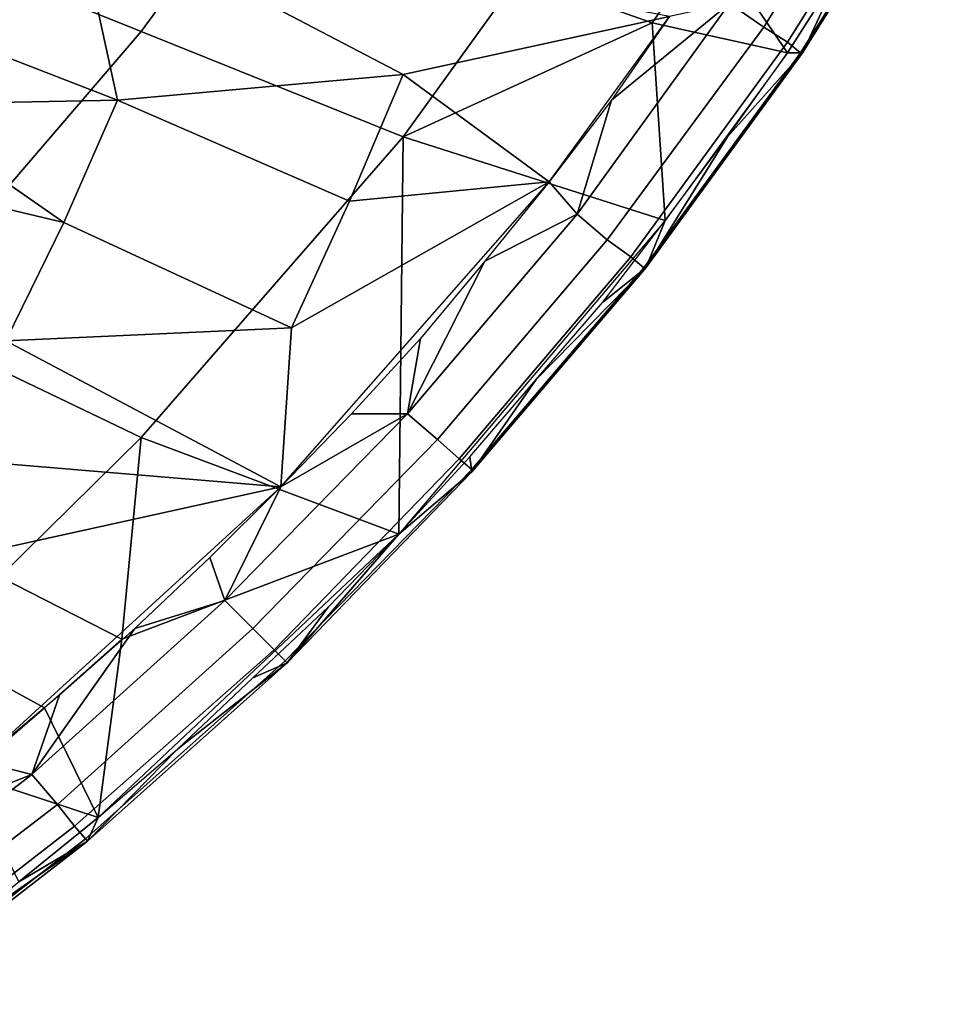
# Model space of a CAD drawing. Extents: x 0 to 0.521, y -0.182 to 0.173.
# Drawn here: x 0.454 to 0.497, y -0.148 to -0.103 of the extents above; entities that cross this region are included whole.
import ezdxf

# ---------------------------------------------------------------- set-up
doc = ezdxf.new("R2010")
doc.units = 0
doc.layers.add('PORCELAIN_1', color=7, linetype='CONTINUOUS')

msp = doc.modelspace()

# ---------------------------------------------------------------- linework, layer by layer
at = {"layer": 'PORCELAIN_1'}
for points in [[(0.4948, -0.0924, 0.3482), (0.4932, -0.0915, 0.3493), (0.4867, -0.1018, 0.3492), (0.4883, -0.1029, 0.3482)], [(0.496, -0.0931, 0.3467), (0.4948, -0.0924, 0.3482), (0.4883, -0.1029, 0.3482), (0.4894, -0.1036, 0.3467)], [(0.4593, -0.1031, 0.2921), (0.4478, -0.1165, 0.2921), (0.4246, -0.1055, 0.2425), (0.4351, -0.0934, 0.2425)], [(0.4645, -0.096, 0.2921), (0.4593, -0.1031, 0.2921), (0.4351, -0.0934, 0.2425)], [(0.4967, -0.0935, 0.3448), (0.496, -0.0931, 0.3467), (0.4894, -0.1036, 0.3467), (0.49, -0.1041, 0.3448)], [(0.4967, -0.0935, 0.3427), (0.4967, -0.0935, 0.3448), (0.49, -0.1041, 0.3448), (0.4901, -0.1041, 0.3427)], [(0.4967, -0.0935, 0.3427), (0.4901, -0.1041, 0.3427), (0.492, -0.1, 0.3408)], [(0.4769, -0.1005, 0.3169), (0.4715, -0.108, 0.3169), (0.4593, -0.1031, 0.2921), (0.4645, -0.096, 0.2921)], [(0.4858, -0.0988, 0.3293), (0.4831, -0.1027, 0.3293), (0.4769, -0.1005, 0.3169), (0.4795, -0.0966, 0.3169)], [(0.4562, -0.0971, 0.3493), (0.4507, -0.1034, 0.3493), (0.4582, -0.1063, 0.3493)], [(0.4715, -0.1051, 0.3494), (0.4562, -0.0971, 0.3493), (0.4582, -0.1063, 0.3493)], [(0.4839, -0.1024, 0.3495), (0.4562, -0.0971, 0.3493), (0.4715, -0.1051, 0.3494)], [(0.4831, -0.1027, 0.3293), (0.4858, -0.0988, 0.3293), (0.4894, -0.1041, 0.3408)], [(0.492, -0.1, 0.3408), (0.4894, -0.1041, 0.3408), (0.4858, -0.0988, 0.3293)], [(0.4901, -0.1041, 0.3427), (0.4894, -0.1041, 0.3408), (0.492, -0.1, 0.3408)], [(0.4769, -0.1005, 0.3169), (0.4831, -0.1027, 0.3293), (0.4715, -0.108, 0.3169)], [(0.4883, -0.1029, 0.3482), (0.4867, -0.1018, 0.3492), (0.4796, -0.1116, 0.3492), (0.481, -0.1128, 0.3482)], [(0.4796, -0.1116, 0.3492), (0.4867, -0.1018, 0.3492), (0.4812, -0.1063, 0.3495)], [(0.4812, -0.1063, 0.3495), (0.4867, -0.1018, 0.3492), (0.4839, -0.1024, 0.3495)], [(0.4715, -0.1051, 0.3494), (0.4783, -0.1101, 0.3495), (0.4839, -0.1024, 0.3495)], [(0.4831, -0.1027, 0.3293), (0.4837, -0.1119, 0.3408), (0.4715, -0.108, 0.3169)], [(0.4837, -0.1119, 0.3408), (0.4831, -0.1027, 0.3293), (0.4894, -0.1041, 0.3408)], [(0.4593, -0.122, 0.3169), (0.4478, -0.1165, 0.2921), (0.4593, -0.1031, 0.2921), (0.4715, -0.108, 0.3169)], [(0.4894, -0.1036, 0.3467), (0.4883, -0.1029, 0.3482), (0.481, -0.1128, 0.3482), (0.4821, -0.1136, 0.3467)], [(0.4507, -0.1034, 0.3493), (0.4478, -0.1065, 0.3493), (0.4582, -0.1063, 0.3493)], [(0.49, -0.1041, 0.3448), (0.4894, -0.1036, 0.3467), (0.4821, -0.1136, 0.3467), (0.4827, -0.1141, 0.3448)], [(0.4901, -0.1041, 0.3427), (0.49, -0.1041, 0.3448), (0.4827, -0.1141, 0.3448), (0.4828, -0.1141, 0.3427)], [(0.4866, -0.108, 0.3408), (0.4901, -0.1041, 0.3427), (0.4828, -0.1141, 0.3427)], [(0.4866, -0.108, 0.3408), (0.4894, -0.1041, 0.3408), (0.4901, -0.1041, 0.3427)], [(0.4582, -0.1063, 0.3493), (0.469, -0.111, 0.3494), (0.4715, -0.1051, 0.3494)], [(0.4715, -0.1051, 0.3494), (0.469, -0.111, 0.3494), (0.4783, -0.1101, 0.3495)], [(0.4478, -0.1065, 0.3493), (0.4557, -0.112, 0.3493), (0.4582, -0.1063, 0.3493)], [(0.4582, -0.1063, 0.3493), (0.4557, -0.112, 0.3493), (0.4663, -0.1169, 0.3494), (0.469, -0.111, 0.3494)], [(0.4812, -0.1063, 0.3495), (0.4783, -0.1101, 0.3495), (0.4796, -0.1116, 0.3492)], [(0.4448, -0.1094, 0.3493), (0.4557, -0.112, 0.3493), (0.4478, -0.1065, 0.3493)], [(0.4593, -0.122, 0.3169), (0.4715, -0.108, 0.3169), (0.4713, -0.1265, 0.3408)], [(0.4713, -0.1265, 0.3408), (0.4715, -0.108, 0.3169), (0.4837, -0.1119, 0.3408)], [(0.4828, -0.1141, 0.3427), (0.4837, -0.1119, 0.3408), (0.4866, -0.108, 0.3408)], [(0.4448, -0.1094, 0.3493), (0.453, -0.1175, 0.3493), (0.4557, -0.112, 0.3493)], [(0.4663, -0.1169, 0.3494), (0.4658, -0.1243, 0.3495), (0.4783, -0.1101, 0.3495)], [(0.4783, -0.1101, 0.3495), (0.469, -0.111, 0.3494), (0.4663, -0.1169, 0.3494)], [(0.4783, -0.1101, 0.3495), (0.4753, -0.1138, 0.3495), (0.4796, -0.1116, 0.3492)], [(0.481, -0.1128, 0.3482), (0.4796, -0.1116, 0.3492), (0.4717, -0.1209, 0.3492), (0.4731, -0.1221, 0.3482)], [(0.4717, -0.1209, 0.3492), (0.4796, -0.1116, 0.3492), (0.4753, -0.1138, 0.3495)], [(0.4663, -0.1169, 0.3494), (0.4557, -0.112, 0.3493), (0.453, -0.1175, 0.3493)], [(0.4837, -0.1119, 0.3408), (0.4828, -0.1141, 0.3427), (0.4808, -0.1157, 0.3408)], [(0.4821, -0.1136, 0.3467), (0.481, -0.1128, 0.3482), (0.4731, -0.1221, 0.3482), (0.4741, -0.123, 0.3467)], [(0.4827, -0.1141, 0.3448), (0.4821, -0.1136, 0.3467), (0.4741, -0.123, 0.3467), (0.4747, -0.1235, 0.3448)], [(0.4723, -0.1174, 0.3495), (0.4717, -0.1209, 0.3492), (0.4753, -0.1138, 0.3495)], [(0.4828, -0.1141, 0.3427), (0.4827, -0.1141, 0.3448), (0.4747, -0.1235, 0.3448), (0.4747, -0.1236, 0.3428)], [(0.4828, -0.1141, 0.3427), (0.4747, -0.1236, 0.3428), (0.4777, -0.1193, 0.3408)], [(0.4808, -0.1157, 0.3408), (0.4828, -0.1141, 0.3427), (0.4777, -0.1193, 0.3408)], [(0.4593, -0.122, 0.3169), (0.4527, -0.1285, 0.3169), (0.4415, -0.1227, 0.2921), (0.4478, -0.1165, 0.2921)], [(0.4663, -0.1169, 0.3494), (0.453, -0.1175, 0.3493), (0.4658, -0.1243, 0.3495)], [(0.4502, -0.123, 0.3493), (0.4658, -0.1243, 0.3495), (0.453, -0.1175, 0.3493)], [(0.4691, -0.1209, 0.3495), (0.4717, -0.1209, 0.3492), (0.4723, -0.1174, 0.3495)], [(0.4777, -0.1193, 0.3408), (0.4747, -0.1236, 0.3428), (0.4746, -0.1229, 0.3408)], [(0.4731, -0.1221, 0.3482), (0.4717, -0.1209, 0.3492), (0.4632, -0.1296, 0.3492), (0.4645, -0.1309, 0.3481)], [(0.4717, -0.1209, 0.3492), (0.4658, -0.1243, 0.3495), (0.4632, -0.1296, 0.3492)], [(0.4658, -0.1243, 0.3495), (0.4717, -0.1209, 0.3492), (0.4691, -0.1209, 0.3495)], [(0.4527, -0.1285, 0.3169), (0.4593, -0.122, 0.3169), (0.4584, -0.1314, 0.3293)], [(0.4713, -0.1265, 0.3408), (0.4584, -0.1314, 0.3293), (0.4593, -0.122, 0.3169)], [(0.4741, -0.123, 0.3467), (0.4731, -0.1221, 0.3482), (0.4645, -0.1309, 0.3481), (0.4655, -0.1319, 0.3467)], [(0.4472, -0.1284, 0.3493), (0.4658, -0.1243, 0.3495), (0.4502, -0.123, 0.3493)], [(0.4747, -0.1235, 0.3448), (0.4741, -0.123, 0.3467), (0.4655, -0.1319, 0.3467), (0.466, -0.1324, 0.3448)], [(0.4746, -0.1229, 0.3408), (0.4747, -0.1236, 0.3428), (0.4713, -0.1265, 0.3408)], [(0.4747, -0.1236, 0.3428), (0.4747, -0.1235, 0.3448), (0.466, -0.1324, 0.3448), (0.4661, -0.1325, 0.3428)], [(0.4713, -0.1265, 0.3408), (0.4747, -0.1236, 0.3428), (0.4661, -0.1325, 0.3428)], [(0.4658, -0.1243, 0.3495), (0.4472, -0.1284, 0.3493), (0.4518, -0.1371, 0.3494)], [(0.4632, -0.1296, 0.3492), (0.4658, -0.1243, 0.3495), (0.4625, -0.1276, 0.3495)], [(0.4573, -0.1397, 0.3409), (0.4584, -0.1314, 0.3293), (0.4713, -0.1265, 0.3408)], [(0.4713, -0.1265, 0.3408), (0.4661, -0.1325, 0.3428), (0.468, -0.1299, 0.3408)], [(0.4625, -0.1276, 0.3495), (0.459, -0.1309, 0.3494), (0.4632, -0.1296, 0.3492)], [(0.4584, -0.1314, 0.3293), (0.4548, -0.1346, 0.3293), (0.4493, -0.1316, 0.3169), (0.4527, -0.1285, 0.3169)], [(0.4645, -0.1309, 0.3481), (0.4632, -0.1296, 0.3492), (0.4542, -0.1377, 0.3491), (0.4554, -0.1391, 0.3481)], [(0.459, -0.1309, 0.3494), (0.4542, -0.1377, 0.3491), (0.4632, -0.1296, 0.3492)], [(0.4661, -0.1325, 0.3428), (0.4645, -0.1332, 0.3408), (0.468, -0.1299, 0.3408)], [(0.4555, -0.134, 0.3494), (0.4542, -0.1377, 0.3491), (0.459, -0.1309, 0.3494)], [(0.4655, -0.1319, 0.3467), (0.4645, -0.1309, 0.3481), (0.4554, -0.1391, 0.3481), (0.4562, -0.1401, 0.3466)], [(0.4548, -0.1346, 0.3293), (0.4584, -0.1314, 0.3293), (0.4573, -0.1397, 0.3409)], [(0.4548, -0.1346, 0.3293), (0.4512, -0.1377, 0.3293), (0.4458, -0.1346, 0.3169), (0.4493, -0.1316, 0.3169)], [(0.466, -0.1324, 0.3448), (0.4655, -0.1319, 0.3467), (0.4562, -0.1401, 0.3466), (0.4567, -0.1407, 0.3448)], [(0.4661, -0.1325, 0.3428), (0.466, -0.1324, 0.3448), (0.4567, -0.1407, 0.3448), (0.4568, -0.1408, 0.3428)], [(0.461, -0.1365, 0.3409), (0.4661, -0.1325, 0.3428), (0.4568, -0.1408, 0.3428)], [(0.4645, -0.1332, 0.3408), (0.4661, -0.1325, 0.3428), (0.461, -0.1365, 0.3409)], [(0.4518, -0.1371, 0.3494), (0.4542, -0.1377, 0.3491), (0.4555, -0.134, 0.3494)], [(0.4573, -0.1397, 0.3409), (0.4512, -0.1377, 0.3293), (0.4548, -0.1346, 0.3293)], [(0.4568, -0.1408, 0.3428), (0.4573, -0.1397, 0.3409), (0.461, -0.1365, 0.3409)], [(0.4518, -0.1371, 0.3494), (0.4481, -0.1401, 0.3494), (0.4542, -0.1377, 0.3491)], [(0.4554, -0.1391, 0.3481), (0.4542, -0.1377, 0.3491), (0.4446, -0.1451, 0.3491), (0.4456, -0.1466, 0.3481)], [(0.4446, -0.1451, 0.3491), (0.4542, -0.1377, 0.3491), (0.4481, -0.1401, 0.3494)], [(0.4536, -0.1427, 0.3409), (0.4512, -0.1377, 0.3293), (0.4573, -0.1397, 0.3409)], [(0.4562, -0.1401, 0.3466), (0.4554, -0.1391, 0.3481), (0.4456, -0.1466, 0.3481), (0.4464, -0.1477, 0.3466)], [(0.4568, -0.1408, 0.3428), (0.4536, -0.1427, 0.3409), (0.4573, -0.1397, 0.3409)], [(0.4567, -0.1407, 0.3448), (0.4562, -0.1401, 0.3466), (0.4464, -0.1477, 0.3466), (0.4469, -0.1483, 0.3448)], [(0.4568, -0.1408, 0.3428), (0.4567, -0.1407, 0.3448), (0.4469, -0.1483, 0.3448), (0.447, -0.1484, 0.3428)], [(0.4498, -0.1457, 0.3409), (0.4568, -0.1408, 0.3428), (0.447, -0.1484, 0.3428)], [(0.4498, -0.1457, 0.3409), (0.4536, -0.1427, 0.3409), (0.4568, -0.1408, 0.3428)]]:
    msp.add_3dface(points, dxfattribs=at)

doc.saveas('drawing.dxf')
